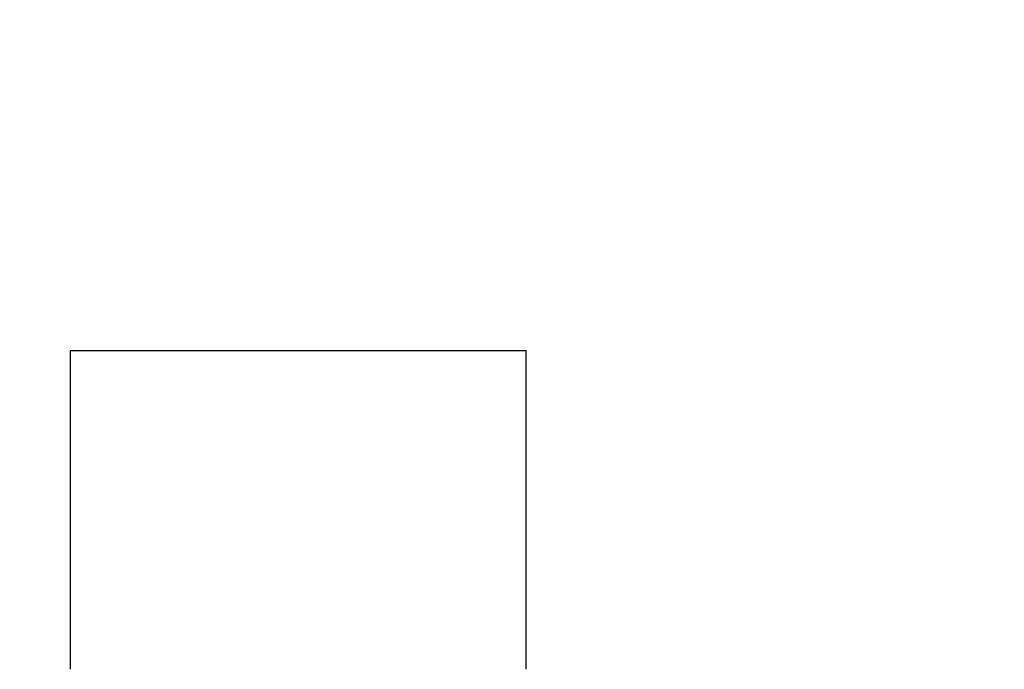
# Paper-space layout 'Основные габаритные размеры' of a CAD drawing. Units: millimetres. Extents: x 2.2 to 16.3, y 1.9 to 13.1.
# Drawn here: x 9.2 to 12.5, y 5.6 to 7.7 of the extents above; entities that cross this region are included whole.
import ezdxf

# ---------------------------------------------------------------- set-up
doc = ezdxf.new("R2010")
doc.units = ezdxf.units.MM
doc.header["$LTSCALE"] = 90
doc.header["$PDSIZE"] = -1
doc.linetypes.add('SLD-Сплошная', pattern=[0])
doc.layers.add('ПРИМЕЧАНИЯ', color=7, linetype='SLD-Сплошная')
doc.styles.add('SLDTEXTSTYLE1', font='isocpeui.ttf')
doc.dimstyles.new('SLDDIMSTYLE7', dxfattribs={"dimtxt": 0.27, "dimasz": 0.27, "dimexe": 0, "dimexo": 0.0625, "dimgap": 0.0675, "dimtad": 2, "dimlfac": 0.888889, "dimrnd": 1e-09, "dimzin": 12, "dimdsep": 46, "dimtxsty": 'SLDTEXTSTYLE1', "dimsah": 1, "dimcen": 0.09, "dimadec": 0, "dimazin": 3, "dimtfac": 1, "dimtdec": 3, "dimtofl": 0, "dimtmove": 0, "dimatfit": 3, "dimfxl": 1, "dimfrac": 2, "dimtolj": 1, "dimtzin": 12, "dimarcsym": 0})

# ---------------------------------------------------------------- blocks, each defined once
blk = doc.blocks.new('_D_15')
at = {"layer": 'Defpoints', "color": 0, "transparency": 16777216}
for p in [(4.0427, 8.4664), (16.2624, 8.4664), (16.2624, 2.3444)]:
    blk.add_point(p, dxfattribs=at)
at = {"layer": 'ПРИМЕЧАНИЯ', "color": 0, "lineweight": -2, "transparency": 16777216}
for p, q in [((4.0427, 8.4039), (4.0427, 2.3444)), ((16.2624, 8.4039), (16.2624, 2.3444)), ((4.3127, 2.3444), (15.9924, 2.3444))]:
    blk.add_line(p, q, dxfattribs=at)
at = {"layer": 'ПРИМЕЧАНИЯ', "color": 0, "transparency": 16777216}
for points in [[(4.3127, 2.3894), (4.3127, 2.2994), (4.0427, 2.3444)], [(15.9924, 2.3894), (15.9924, 2.2994), (16.2624, 2.3444)]]:
    blk.add_solid(points, dxfattribs=at)
at = {"layer": 'ПРИМЕЧАНИЯ', "color": 0, "transparency": 16777216, "insert": (10.1525, 2.2769), "char_height": 0.27, "attachment_point": 2, "style": 'SLDTEXTSTYLE1'}
blk.add_mtext('\\A1;10.86м', dxfattribs=at)
blk = doc.blocks.new('*D19')
at = {"layer": 'Defpoints', "color": 0, "transparency": 16777216}
for p in [(14.9254, 9.8378), (5.7302, 8.5929), (14.9254, 3.1167)]:
    blk.add_point(p, dxfattribs=at)
at = {"layer": 'ПРИМЕЧАНИЯ', "color": 0, "lineweight": -2, "transparency": 16777216}
for p, q in [((14.9254, 9.7753), (14.9254, 3.1167)), ((5.7302, 8.5304), (5.7302, 3.1167)), ((6.0002, 3.1167), (14.6554, 3.1167))]:
    blk.add_line(p, q, dxfattribs=at)
at = {"layer": 'ПРИМЕЧАНИЯ', "color": 0, "transparency": 16777216}
for points in [[(6.0002, 3.1617), (6.0002, 3.0717), (5.7302, 3.1167)], [(14.6554, 3.1617), (14.6554, 3.0717), (14.9254, 3.1167)]]:
    blk.add_solid(points, dxfattribs=at)
at = {"layer": 'ПРИМЕЧАНИЯ', "color": 0, "transparency": 16777216, "insert": (10.3278, 2.9125), "char_height": 0.27, "attachment_point": 5, "style": 'SLDTEXTSTYLE1'}
blk.add_mtext('\\A1;8.17м', dxfattribs=at)

psp = doc.layouts.new('Основные габаритные размеры')

# ---------------------------------------------------------------- linework, layer by layer
at = {"color": 8, "linetype": 'SLD-Сплошная'}
for p, q in [((9.3977, 6.6124), (10.9074, 6.6124)), ((9.3977, 6.6124), (9.3977, 5.5583)), ((10.9074, 5.5583), (10.9074, 6.6124))]:
    psp.add_line(p, q, dxfattribs=at)

# ---------------------------------------------------------------- dimensions: what is measured, and where the dimension line sits
at = {"layer": 'ПРИМЕЧАНИЯ', "color": 7}
dim = psp.add_linear_dim(base=(14.9254, 3.1167), p1=(5.7302, 8.5929), p2=(14.9254, 9.8378), text='<>м', dimstyle='SLDDIMSTYLE7', dxfattribs=at)
dim.commit()
dim.dimension.update_dxf_attribs({"geometry": '*D19', "text_midpoint": (10.3278, 3.1167), "dimtype": 160})
at = {"layer": 'ПРИМЕЧАНИЯ', "color": 8}
dim = psp.add_linear_dim(base=(16.2624, 2.3444), p1=(4.0427, 8.4664), p2=(16.2624, 8.4664), angle=0, text='<>м', dimstyle='SLDDIMSTYLE7', dxfattribs=at)
dim.commit()
dim.dimension.update_dxf_attribs({"geometry": '_D_15', "text_midpoint": (10.1525, 2.3444), "dimtype": 160})

doc.saveas('drawing.dxf')
